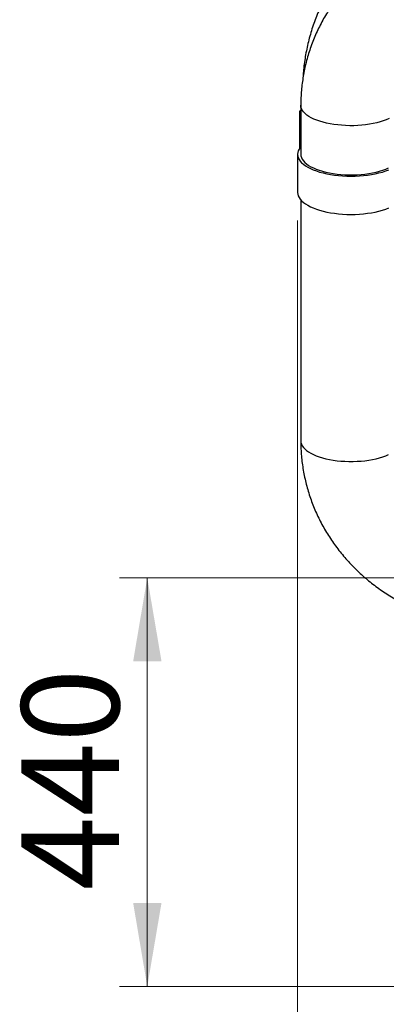
# Model space of a CAD drawing. Units: millimetres. Extents: x 174 to 12411, y 180 to 8730.
# Drawn here: x 7585 to 7979, y 5876 to 6935 of the extents above; entities that cross this region are included whole.
import ezdxf

# ---------------------------------------------------------------- set-up
doc = ezdxf.new("R2010")
doc.units = ezdxf.units.MM
doc.styles.add('SLDTEXTSTYLE0', font='TXT', dxfattribs={"width": 0.75})
doc.dimstyles.new('SLDDIMSTYLE0', dxfattribs={"dimtxt": 105, "dimasz": 90, "dimexe": 0, "dimexo": 0.0625, "dimgap": 26.25, "dimtad": 1, "dimdec": 0, "dimlfac": 0.857143, "dimrnd": 1e-09, "dimzin": 12, "dimdsep": 46, "dimtxsty": 'SLDTEXTSTYLE0', "dimsah": 1, "dimcen": 0.09, "dimadec": 0, "dimazin": 3, "dimtfac": 1, "dimtdec": 0, "dimtofl": 0, "dimtmove": 0, "dimatfit": 3, "dimfxl": 0, "dimfrac": 2, "dimtolj": 1, "dimtzin": 12, "dimarcsym": 0})

# ---------------------------------------------------------------- blocks, each defined once
blk = doc.blocks.new('_D_6')
at = {"color": 7, "linetype": 'Continuous', "lineweight": 0, "ltscale": 30}
for p, q in [((8875.2, 6334.8), (7692.1, 6334.8)), ((7722.1, 6334.8), (7722.1, 5894.8)), ((8730.2, 5894.8), (7692.1, 5894.8))]:
    blk.add_line(p, q, dxfattribs=at)
at = {"color": 7, "linetype": 'Continuous', "lineweight": 18, "ltscale": 30}
for points in [[(7722.1, 6334.8), (7706.9, 6244.8), (7737.4, 6244.8)], [(7722.1, 5894.8), (7737.4, 5984.8), (7706.9, 5984.8)]]:
    blk.add_solid(points, dxfattribs=at)
at = {"color": 7, "linetype": 'Continuous', "lineweight": 18, "ltscale": 30, "insert": (7586.8, 5998.4), "char_height": 105, "attachment_point": 1, "rotation": 90, "style": 'SLDTEXTSTYLE0'}
blk.add_mtext('440', dxfattribs=at)
blk = doc.blocks.new('_D_7')
at = {"color": 7, "linetype": 'Continuous', "lineweight": 0, "ltscale": 30}
for p, q in [((7883.7, 6719.3), (7883.7, 5344.6)), ((8905.2, 6304.8), (8905.2, 5344.6)), ((7883.7, 5374.6), (8905.2, 5374.6))]:
    blk.add_line(p, q, dxfattribs=at)
at = {"color": 7, "linetype": 'Continuous', "lineweight": 18, "ltscale": 30}
for points in [[(7883.7, 5374.6), (7973.7, 5359.4), (7973.7, 5389.9)], [(8905.2, 5374.6), (8815.2, 5389.9), (8815.2, 5359.4)]]:
    blk.add_solid(points, dxfattribs=at)
at = {"color": 7, "linetype": 'Continuous', "lineweight": 18, "ltscale": 30, "insert": (8342.7, 5510), "char_height": 105, "attachment_point": 1, "style": 'SLDTEXTSTYLE0'}
blk.add_mtext('A', dxfattribs=at)
blk = doc.blocks.new('_D_10')
at = {"color": 7, "linetype": 'Continuous', "lineweight": 0, "ltscale": 30}
for p, q in [((7883.7, 6719.3), (7883.7, 5024.8)), ((12250.2, 6629.8), (12250.2, 5024.8)), ((12250.2, 5054.8), (7883.7, 5054.8))]:
    blk.add_line(p, q, dxfattribs=at)
at = {"color": 7, "linetype": 'Continuous', "lineweight": 18, "ltscale": 30}
for points in [[(7883.7, 5054.8), (7973.7, 5039.5), (7973.7, 5070)], [(12250.2, 5054.8), (12160.2, 5070), (12160.2, 5039.5)]]:
    blk.add_solid(points, dxfattribs=at)
at = {"color": 7, "linetype": 'Continuous', "lineweight": 18, "ltscale": 30, "insert": (10014.9, 5190.1), "char_height": 105, "attachment_point": 1, "style": 'SLDTEXTSTYLE0'}
blk.add_mtext('D', dxfattribs=at)

msp = doc.modelspace()

# ---------------------------------------------------------------- linework, layer by layer
at = {"color": 7, "linetype": 'Continuous', "lineweight": 25, "ltscale": 30}
for p, q in [((7885.7, 6836.1), (7885.7, 6796.5)), ((7887.2, 6843.3), (7887.2, 6790.4)), ((7883.7, 6790.4), (7883.7, 6749.3)), ((7887.2, 6741.2), (7887.2, 6481.9))]:
    msp.add_line(p, q, dxfattribs=at)
at = {"color": 7, "linetype": 'Continuous', "lineweight": 25, "ltscale": 30, "flags": 128}
for points in [[(7887.2, 6837.8), (7886.4, 6837.3), (7885.9, 6836.7), (7885.7, 6836.1), (7885.9, 6835.6), (7886.4, 6835), (7887.2, 6834.5)], [(7887.2, 6798.4), (7886.5, 6797.6), (7885.3, 6795.8), (7884.4, 6794), (7883.9, 6792.2), (7883.7, 6790.4), (7883.9, 6788.5), (7884.4, 6786.7), (7885.3, 6784.9), (7886.5, 6783.1), (7888.1, 6781.4), (7890, 6779.7), (7892.2, 6778.1), (7894.7, 6776.5), (7897.5, 6775.1), (7900.5, 6773.7), (7903.9, 6772.5), (7907.4, 6771.3), (7911.2, 6770.3), (7915.1, 6769.4), (7919.2, 6768.6), (7923.4, 6768), (7927.8, 6767.5), (7932.2, 6767.1), (7936.7, 6766.9), (7941.2, 6766.8), (7945.7, 6766.9), (7950.2, 6767.1), (7954.6, 6767.5), (7959, 6768), (7963.2, 6768.6), (7967.3, 6769.4), (7971.2, 6770.3), (7975, 6771.3), (7978.5, 6772.5), (7981.9, 6773.7)], [(7887.2, 6790.4), (7887.4, 6788.6), (7887.9, 6786.8), (7888.8, 6785.1), (7890, 6783.4), (7891.5, 6781.7), (7893.4, 6780.1), (7895.6, 6778.5), (7898, 6777.1), (7900.8, 6775.7), (7903.8, 6774.4), (7907, 6773.2), (7910.5, 6772.2), (7914.2, 6771.2), (7918.1, 6770.4), (7922.1, 6769.7), (7926.2, 6769.1), (7930.4, 6768.7), (7934.7, 6768.4), (7939, 6768.3), (7943.4, 6768.3), (7947.7, 6768.4), (7952, 6768.7), (7956.2, 6769.1), (7960.3, 6769.7), (7964.3, 6770.4), (7968.2, 6771.2), (7971.9, 6772.2), (7975.4, 6773.2), (7978.6, 6774.4), (7981.6, 6775.7)], [(7883.7, 6749.3), (7883.9, 6747.4), (7884.4, 6745.6), (7885.3, 6743.8), (7886.5, 6742), (7888.1, 6740.3), (7890, 6738.6), (7892.2, 6737), (7894.7, 6735.5), (7897.5, 6734), (7900.5, 6732.7), (7903.9, 6731.4), (7907.4, 6730.3), (7911.2, 6729.2), (7915.1, 6728.3), (7919.2, 6727.6), (7923.4, 6726.9), (7927.8, 6726.4), (7932.2, 6726.1), (7936.7, 6725.8), (7941.2, 6725.8), (7945.7, 6725.8), (7950.2, 6726.1), (7954.6, 6726.4), (7959, 6726.9), (7963.2, 6727.6), (7967.3, 6728.3), (7971.2, 6729.2), (7975, 6730.3), (7978.5, 6731.4), (7981.9, 6732.7)]]:
    msp.add_lwpolyline(points, dxfattribs=at)
at = {"color": 8, "linetype": 'Continuous', "lineweight": 25, "ltscale": 30, "flags": 128}
for points in [[(7922.7, 6822.5), (7918.7, 6823.2), (7914.8, 6824), (7911.1, 6824.9), (7907.6, 6826), (7904.3, 6827.1), (7901.3, 6828.4), (7898.5, 6829.8), (7896, 6831.2), (7893.7, 6832.7), (7891.8, 6834.3), (7890.2, 6836), (7888.9, 6837.7), (7888, 6839.4), (7887.4, 6841.2), (7887.2, 6843), (7887.2, 6843.3)], [(7982.1, 6828.8), (7979.1, 6827.6), (7975.9, 6826.4), (7972.5, 6825.3), (7968.8, 6824.3), (7965, 6823.4), (7961, 6822.7), (7956.9, 6822.1), (7952.7, 6821.7), (7948.4, 6821.4), (7944.1, 6821.2), (7939.8, 6821.2), (7935.4, 6821.3), (7931.1, 6821.6), (7926.9, 6822), (7922.7, 6822.5)], [(7887.2, 6481.9), (7887.4, 6480.2), (7887.9, 6478.4), (7888.8, 6476.6), (7890, 6474.9), (7891.5, 6473.3), (7893.4, 6471.7), (7895.6, 6470.1), (7898, 6468.7), (7900.8, 6467.3), (7903.8, 6466), (7907, 6464.8), (7910.5, 6463.8), (7914.2, 6462.8), (7918.1, 6462), (7922.1, 6461.3), (7926.2, 6460.7), (7930.4, 6460.3), (7934.7, 6460), (7939, 6459.9), (7943.4, 6459.9), (7947.7, 6460), (7952, 6460.3), (7956.2, 6460.7), (7960.3, 6461.3), (7964.3, 6462), (7968.2, 6462.8), (7971.9, 6463.8), (7975.4, 6464.8), (7978.6, 6466), (7981.6, 6467.3)]]:
    msp.add_lwpolyline(points, dxfattribs=at)
at = {"color": 7, "linetype": 'Continuous', "lineweight": 25, "ltscale": 30}
for points, knots in [([(8103.2, 7073.7), (8101.5, 7073.7), (8097.1, 7073.6), (8090, 7073.3), (8081.8, 7072.7), (8073.6, 7071.7), (8065.5, 7070.4), (8057.4, 7068.8), (8049.4, 7066.9), (8041.5, 7064.7), (8033.6, 7062.2), (8025.9, 7059.4), (8018.3, 7056.3), (8010.8, 7052.9), (8003.5, 7049.2), (7996.2, 7045.3), (7989.2, 7041), (7982.3, 7036.5), (7975.6, 7031.8), (7969.1, 7026.8), (7962.8, 7021.6), (7956.7, 7016.1), (7950.8, 7010.4), (7945.1, 7004.4), (7939.7, 6998.3), (7934.5, 6991.9), (7929.6, 6985.4), (7924.9, 6978.7), (7920.5, 6971.8), (7916.3, 6964.7), (7912.5, 6957.5), (7908.9, 6950.1), (7905.6, 6942.6), (7902.5, 6935), (7899.8, 6927.3), (7897.4, 6919.5), (7895.3, 6911.6), (7893.5, 6903.6), (7892, 6895.6), (7890.8, 6887.5), (7890, 6879.9), (7889.7, 6874.9), (7889.5, 6872.7)], [0, 0, 0, 0, 0.015406, 0.040792, 0.066179, 0.091566, 0.116953, 0.14234, 0.167726, 0.193111, 0.218495, 0.243878, 0.26926, 0.294641, 0.32002, 0.345398, 0.370774, 0.396148, 0.42152, 0.446891, 0.472259, 0.497625, 0.522989, 0.548351, 0.57371, 0.599068, 0.624423, 0.649776, 0.675126, 0.700475, 0.725821, 0.751166, 0.776508, 0.801849, 0.827188, 0.852526, 0.877861, 0.903196, 0.928529, 0.953862, 0.979193, 1, 1, 1, 1]), ([(8101.2, 7043.3), (8099.6, 7043.3), (8095.2, 7043.2), (8088, 7042.9), (8079.8, 7042.3), (8071.6, 7041.4), (8063.4, 7040.2), (8055.3, 7038.7), (8047.2, 7036.9), (8039.2, 7034.8), (8031.3, 7032.4), (8023.6, 7029.7), (8015.9, 7026.8), (8008.4, 7023.6), (8001, 7020.1), (7993.7, 7016.3), (7986.6, 7012.3), (7979.7, 7008), (7973, 7003.5), (7966.4, 6998.8), (7960.1, 6993.8), (7954, 6988.6), (7948.1, 6983.1), (7942.4, 6977.5), (7937, 6971.7), (7931.8, 6965.6), (7926.9, 6959.4), (7922.2, 6953), (7917.8, 6946.5), (7913.7, 6939.8), (7909.8, 6933), (7906.3, 6926), (7903, 6918.9), (7900, 6911.7), (7897.4, 6904.4), (7895, 6897), (7892.9, 6889.6), (7891.2, 6882), (7889.8, 6874.5), (7888.6, 6866.8), (7887.8, 6859.2), (7887.3, 6851.6), (7887.2, 6846.3), (7887.2, 6843.6), (7887.2, 6843.3)], [0, 0, 0, 0, 0.01468, 0.039519, 0.064361, 0.089202, 0.114043, 0.138881, 0.163716, 0.188547, 0.213372, 0.23819, 0.263, 0.2878, 0.31259, 0.337367, 0.362131, 0.38688, 0.411612, 0.436326, 0.461021, 0.485695, 0.510347, 0.534976, 0.559581, 0.584162, 0.608716, 0.633245, 0.657746, 0.682222, 0.70667, 0.731093, 0.75549, 0.779862, 0.804211, 0.828537, 0.852843, 0.87713, 0.901399, 0.925654, 0.949897, 0.97413, 0.997076, 1, 1, 1, 1]), ([(7887.2, 6481.9), (7887.2, 6480.3), (7887.2, 6476.2), (7887.6, 6469.5), (7888.2, 6461.8), (7889.2, 6454.2), (7890.5, 6446.6), (7892.1, 6439), (7894, 6431.5), (7896.3, 6424.1), (7898.8, 6416.8), (7901.6, 6409.6), (7904.7, 6402.5), (7908.1, 6395.5), (7911.8, 6388.6), (7915.8, 6381.9), (7920.1, 6375.3), (7924.6, 6368.9), (7929.4, 6362.6), (7934.4, 6356.5), (7939.7, 6350.6), (7945.2, 6344.9), (7951, 6339.4), (7957, 6334.1), (7963.2, 6329), (7969.6, 6324.1), (7976.2, 6319.5), (7983, 6315.1), (7989.9, 6311), (7997.1, 6307.1), (8004.4, 6303.5), (8011.8, 6300.1), (8019.4, 6297), (8027.1, 6294.2), (8034.9, 6291.7), (8042.8, 6289.5), (8050.8, 6287.5), (8058.9, 6285.8), (8067.1, 6284.4), (8075.2, 6283.4), (8083.5, 6282.6), (8091.6, 6282.1), (8097.5, 6281.9), (8100.7, 6281.9), (8101.2, 6281.9)], [0, 0, 0, 0, 0.015107, 0.039325, 0.063543, 0.087762, 0.111986, 0.136217, 0.160457, 0.184709, 0.208975, 0.233257, 0.257558, 0.281878, 0.30622, 0.330584, 0.354972, 0.379384, 0.403821, 0.428283, 0.452771, 0.477284, 0.501823, 0.526386, 0.550972, 0.575582, 0.600215, 0.624868, 0.649542, 0.674235, 0.698946, 0.723674, 0.748417, 0.773175, 0.797946, 0.822729, 0.847523, 0.872326, 0.897138, 0.921957, 0.946783, 0.971614, 0.995146, 1, 1, 1, 1])]:
    msp.add_open_spline(points, degree=3, knots=knots, dxfattribs=at)

# ---------------------------------------------------------------- dimensions: what is measured, and where the dimension line sits
at = {"color": 7, "linetype": 'Continuous', "lineweight": 18, "ltscale": 30}
for base, p1, p2, angle, picture, middle in [((8905.2, 5374.6), (7883.7, 6749.3), (8905.2, 6334.8), 0, '_D_7', (8394.5, 5374.6)), ((7722.1, 5894.8), (8905.2, 6334.8), (8760.2, 5894.8), 90, '_D_6', (7722.1, 6114.8))]:
    dim = msp.add_linear_dim(base=base, p1=p1, p2=p2, angle=angle, dimstyle='SLDDIMSTYLE0', dxfattribs=at)
    dim.commit()
    dim.dimension.update_dxf_attribs({"geometry": picture, "text_midpoint": middle, "dimtype": 160})
dim = msp.add_linear_dim(base=(7883.7, 5054.8), p1=(12250.2, 6659.8), p2=(7883.7, 6749.3), dimstyle='SLDDIMSTYLE0', dxfattribs=at)
dim.commit()
dim.dimension.update_dxf_attribs({"geometry": '_D_10', "text_midpoint": (10067, 5054.8), "dimtype": 160})

doc.saveas('drawing.dxf')
